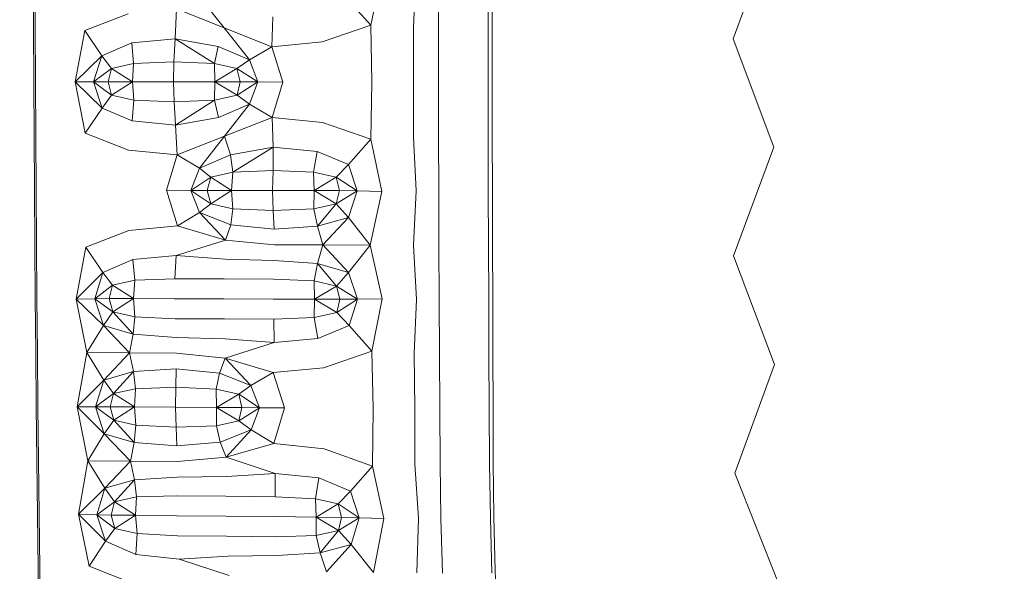
# Model space of a CAD drawing. Units: millimetres. Extents: x -605613228 to 17, y -1703671722 to 113.
# Drawn here: x -605612175 to -605612139, y -1703669502 to -1703669481 of the extents above; entities that cross this region are included whole.
import ezdxf

# ---------------------------------------------------------------- set-up
doc = ezdxf.new("R2010")
doc.units = ezdxf.units.MM
doc.layers.get('0').update_dxf_attribs({"lineweight": 9, "true_color": 0x1c1c1c})
doc.layers.get('Defpoints').update_dxf_attribs({"color": 3, "lineweight": 0})
doc.styles.add('2F обычный', font='Montserrat-Light.ttf', dxfattribs={"width": 0.8})
doc.dimstyles.new('stroitelniy3', dxfattribs={"dimtxt": 80, "dimasz": 30, "dimexe": 5, "dimexo": 10, "dimgap": 20, "dimtad": 1, "dimtoh": 1, "dimdec": 0, "dimrnd": 5, "dimtxsty": '2F обычный', "dimblk": 'ARCHTICK', "dimcen": 0.09, "dimdle": 2, "dimadec": 0, "dimazin": 2, "dimtfac": 1, "dimtdec": 0, "dimtmove": 1, "dimatfit": 3, "dimfxl": 10, "dimtfill": 1, "dimtolj": 1, "dimtzin": 0, "dimarcsym": 1})

# ---------------------------------------------------------------- blocks, each defined once
blk = doc.blocks.new('_ArchTick')
at = {"color": 0, "linetype": 'ByBlock', "const_width": 0.15}
blk.add_lwpolyline([(-0.5, -0.5), (0.5, 0.5)], dxfattribs=at)
blk = doc.blocks.new('*D217')
at = {"color": 0, "lineweight": -2, "transparency": 16777216}
for p, q in [((-605612410.427, -1703669488.155), (-605612410.427, -1703670003.779)), ((-605611412.819, -1703669488.155), (-605611412.819, -1703670003.779)), ((-605612412.427, -1703669998.779), (-605611410.819, -1703669998.779))]:
    blk.add_line(p, q, dxfattribs=at)
at = {"layer": 'Defpoints', "color": 0, "lineweight": 30, "transparency": 16777216}
for p in [(-605612410.427, -1703669478.155), (-605611412.819, -1703669478.155), (-605611412.819, -1703669998.779)]:
    blk.add_point(p, dxfattribs=at)
at = {"color": 0, "lineweight": -2, "transparency": 16777216, "xscale": 25, "yscale": 25, "zscale": 25, "rotation": 180}
blk.add_blockref('_ArchTick', (-605612410.427, -1703669998.779), dxfattribs=at)
at = {"color": 0, "lineweight": -2, "transparency": 16777216, "xscale": 25, "yscale": 25, "zscale": 25}
blk.add_blockref('_ArchTick', (-605611412.819, -1703669998.779), dxfattribs=at)
at = {"color": 0, "transparency": 16777216, "insert": (-605611911.623, -1703669953.422), "char_height": 50, "attachment_point": 5, "style": '2F обычный', "bg_fill": 3, "box_fill_scale": 1.1, "bg_fill_color": 256, "bg_fill_true_color": 13158600, "bg_fill_transparency": 0}
blk.add_mtext('\\A1;1000', dxfattribs=at)

msp = doc.modelspace()

# ---------------------------------------------------------------- linework, layer by layer
at = {"color": 0, "linetype": 'Continuous', "lineweight": 0}
for p, q in [((-605612149.094, -1703669482.175), (-605612147.628, -1703669478.23)), ((-605612174.571, -1703669479.803), (-605612174.563, -1703669481.773)), ((-605612174.501, -1703669481.773), (-605612174.509, -1703669479.803)), ((-605612162.29, -1703669481.678), (-605612161.894, -1703669479.809)), ((-605612160.641, -1703669479.81), (-605612160.738, -1703669481.757)), ((-605612159.822, -1703669481.783), (-605612159.824, -1703669479.81)), ((-605612158.02, -1703669479.81), (-605612158.019, -1703669481.783)), ((-605612157.875, -1703669479.8), (-605612157.872, -1703669481.772)), ((-605612167.622, -1703669481.778), (-605612168.549, -1703669480.612)), ((-605612162.29, -1703669481.678), (-605612163.112, -1703669480.76)), ((-605612169.355, -1703669481.091), (-605612169.413, -1703669482.174)), ((-605612169.355, -1703669481.091), (-605612167.622, -1703669481.778)), ((-605612172.696, -1703669481.877), (-605612171.125, -1703669481.266)), ((-605612165.889, -1703669482.465), (-605612165.849, -1703669481.38)), ((-605612174.554, -1703669483.744), (-605612174.563, -1703669481.773)), ((-605612174.501, -1703669481.773), (-605612174.493, -1703669483.744)), ((-605612172.696, -1703669481.877), (-605612173.054, -1703669483.745)), ((-605612172.696, -1703669481.877), (-605612172.079, -1703669482.793)), ((-605612165.889, -1703669482.465), (-605612167.622, -1703669481.778)), ((-605612167.622, -1703669481.778), (-605612166.707, -1703669482.944)), ((-605612162.29, -1703669481.678), (-605612164.055, -1703669482.29)), ((-605612162.29, -1703669481.678), (-605612162.252, -1703669483.756)), ((-605612160.727, -1703669483.757), (-605612160.738, -1703669481.757)), ((-605612159.822, -1703669481.783), (-605612159.82, -1703669483.758)), ((-605612158.016, -1703669483.758), (-605612158.019, -1703669481.783)), ((-605612157.869, -1703669483.746), (-605612157.872, -1703669481.772)), ((-605612170.988, -1703669482.322), (-605612169.413, -1703669482.174)), ((-605612169.456, -1703669483.018), (-605612169.413, -1703669482.174)), ((-605612167.845, -1703669482.453), (-605612169.413, -1703669482.174)), ((-605612167.982, -1703669483.08), (-605612169.413, -1703669482.174)), ((-605612165.889, -1703669482.465), (-605612164.055, -1703669482.29)), ((-605612149.094, -1703669482.175), (-605612147.617, -1703669486.127)), ((-605612170.988, -1703669482.322), (-605612172.079, -1703669482.793)), ((-605612170.988, -1703669482.322), (-605612170.924, -1703669483.078)), ((-605612167.845, -1703669482.453), (-605612167.982, -1703669483.08)), ((-605612167.845, -1703669482.453), (-605612166.707, -1703669482.944)), ((-605612165.889, -1703669482.465), (-605612166.707, -1703669482.944)), ((-605612165.889, -1703669482.465), (-605612165.488, -1703669483.753)), ((-605612173.054, -1703669483.745), (-605612172.079, -1703669482.793)), ((-605612172.38, -1703669483.745), (-605612172.079, -1703669482.793)), ((-605612171.727, -1703669483.259), (-605612172.079, -1703669482.793)), ((-605612167.158, -1703669483.264), (-605612166.707, -1703669482.944)), ((-605612166.395, -1703669483.751), (-605612166.707, -1703669482.944)), ((-605612172.38, -1703669483.745), (-605612171.727, -1703669483.259)), ((-605612171.727, -1703669483.259), (-605612171.853, -1703669483.744)), ((-605612171.727, -1703669483.259), (-605612170.924, -1703669483.078)), ((-605612170.967, -1703669483.744), (-605612171.727, -1703669483.259)), ((-605612170.967, -1703669483.744), (-605612170.924, -1703669483.078)), ((-605612169.456, -1703669483.018), (-605612170.924, -1703669483.078)), ((-605612169.456, -1703669483.018), (-605612169.472, -1703669483.745)), ((-605612169.456, -1703669483.018), (-605612167.982, -1703669483.08)), ((-605612167.158, -1703669483.264), (-605612167.982, -1703669483.08)), ((-605612167.965, -1703669483.747), (-605612167.982, -1703669483.08)), ((-605612167.965, -1703669483.747), (-605612167.158, -1703669483.264)), ((-605612167.158, -1703669483.264), (-605612167.042, -1703669483.749)), ((-605612166.395, -1703669483.751), (-605612167.158, -1703669483.264)), ((-605612174.554, -1703669483.744), (-605612174.544, -1703669485.715)), ((-605612174.483, -1703669485.715), (-605612174.493, -1703669483.744)), ((-605612172.38, -1703669483.745), (-605612173.054, -1703669483.745)), ((-605612172.68, -1703669485.614), (-605612173.054, -1703669483.745)), ((-605612173.054, -1703669483.745), (-605612172.071, -1703669484.698)), ((-605612172.38, -1703669483.745), (-605612171.853, -1703669483.744)), ((-605612172.38, -1703669483.745), (-605612172.071, -1703669484.698)), ((-605612172.38, -1703669483.745), (-605612171.723, -1703669484.23)), ((-605612170.967, -1703669483.744), (-605612171.853, -1703669483.744)), ((-605612171.723, -1703669484.23), (-605612171.853, -1703669483.744)), ((-605612170.967, -1703669483.744), (-605612171.723, -1703669484.23)), ((-605612170.967, -1703669483.744), (-605612169.472, -1703669483.745)), ((-605612170.967, -1703669483.744), (-605612170.919, -1703669484.412)), ((-605612167.965, -1703669483.747), (-605612169.472, -1703669483.745)), ((-605612169.451, -1703669484.474), (-605612169.472, -1703669483.745)), ((-605612167.965, -1703669483.747), (-605612167.977, -1703669484.415)), ((-605612167.965, -1703669483.747), (-605612167.042, -1703669483.749)), ((-605612167.965, -1703669483.747), (-605612167.155, -1703669484.234)), ((-605612167.155, -1703669484.234), (-605612167.042, -1703669483.749)), ((-605612166.395, -1703669483.751), (-605612167.155, -1703669484.234)), ((-605612166.395, -1703669483.751), (-605612167.042, -1703669483.749)), ((-605612166.395, -1703669483.751), (-605612166.703, -1703669484.558)), ((-605612166.395, -1703669483.751), (-605612165.488, -1703669483.753)), ((-605612165.882, -1703669485.041), (-605612165.488, -1703669483.753)), ((-605612162.282, -1703669485.836), (-605612162.252, -1703669483.756)), ((-605612160.727, -1703669483.757), (-605612160.732, -1703669485.76)), ((-605612159.817, -1703669485.735), (-605612159.82, -1703669483.758)), ((-605612158.016, -1703669483.758), (-605612158.013, -1703669485.735)), ((-605612157.869, -1703669483.746), (-605612157.865, -1703669485.721)), ((-605612171.723, -1703669484.23), (-605612172.071, -1703669484.698)), ((-605612171.723, -1703669484.23), (-605612170.919, -1703669484.412)), ((-605612170.977, -1703669485.171), (-605612170.919, -1703669484.412)), ((-605612169.451, -1703669484.474), (-605612170.919, -1703669484.412)), ((-605612169.451, -1703669484.474), (-605612167.977, -1703669484.415)), ((-605612167.977, -1703669484.415), (-605612169.402, -1703669485.323)), ((-605612167.155, -1703669484.234), (-605612167.977, -1703669484.415)), ((-605612167.837, -1703669485.047), (-605612167.977, -1703669484.415)), ((-605612167.155, -1703669484.234), (-605612166.703, -1703669484.558)), ((-605612172.68, -1703669485.614), (-605612172.071, -1703669484.698)), ((-605612170.977, -1703669485.171), (-605612172.071, -1703669484.698)), ((-605612169.451, -1703669484.474), (-605612169.402, -1703669485.323)), ((-605612167.837, -1703669485.047), (-605612166.703, -1703669484.558)), ((-605612167.609, -1703669485.725), (-605612166.703, -1703669484.558)), ((-605612165.882, -1703669485.041), (-605612166.703, -1703669484.558)), ((-605612167.837, -1703669485.047), (-605612169.402, -1703669485.323)), ((-605612165.882, -1703669485.041), (-605612167.609, -1703669485.725)), ((-605612165.882, -1703669485.041), (-605612164.048, -1703669485.22)), ((-605612165.882, -1703669485.041), (-605612165.836, -1703669486.127)), ((-605612170.977, -1703669485.171), (-605612169.402, -1703669485.323)), ((-605612169.336, -1703669486.408), (-605612169.402, -1703669485.323)), ((-605612162.282, -1703669485.836), (-605612164.048, -1703669485.22)), ((-605612174.532, -1703669487.686), (-605612174.544, -1703669485.715)), ((-605612174.483, -1703669485.715), (-605612174.471, -1703669487.687)), ((-605612172.68, -1703669485.614), (-605612171.106, -1703669486.229)), ((-605612169.336, -1703669486.408), (-605612167.609, -1703669485.725)), ((-605612167.609, -1703669485.725), (-605612168.528, -1703669486.89)), ((-605612167.399, -1703669486.402), (-605612167.609, -1703669485.725)), ((-605612162.282, -1703669485.836), (-605612163.098, -1703669486.754)), ((-605612162.282, -1703669485.836), (-605612161.89, -1703669487.737)), ((-605612160.631, -1703669487.72), (-605612160.732, -1703669485.76)), ((-605612159.817, -1703669485.735), (-605612159.812, -1703669487.714)), ((-605612158.008, -1703669487.714), (-605612158.013, -1703669485.735)), ((-605612157.861, -1703669487.698), (-605612157.865, -1703669485.721)), ((-605612169.336, -1703669486.408), (-605612171.106, -1703669486.229)), ((-605612167.399, -1703669486.402), (-605612165.836, -1703669486.127)), ((-605612167.31, -1703669487.031), (-605612165.836, -1703669486.127)), ((-605612165.844, -1703669486.973), (-605612165.836, -1703669486.127)), ((-605612164.244, -1703669486.28), (-605612165.836, -1703669486.127)), ((-605612149.079, -1703669490.079), (-605612147.617, -1703669486.127)), ((-605612169.336, -1703669486.408), (-605612169.729, -1703669487.696)), ((-605612169.336, -1703669486.408), (-605612168.528, -1703669486.89)), ((-605612167.399, -1703669486.402), (-605612168.528, -1703669486.89)), ((-605612167.399, -1703669486.402), (-605612167.31, -1703669487.031)), ((-605612164.244, -1703669486.28), (-605612164.371, -1703669487.036)), ((-605612164.244, -1703669486.28), (-605612163.098, -1703669486.754)), ((-605612168.838, -1703669487.697), (-605612168.528, -1703669486.89)), ((-605612168.113, -1703669487.212), (-605612168.528, -1703669486.89)), ((-605612163.548, -1703669487.22), (-605612163.098, -1703669486.754)), ((-605612162.788, -1703669487.715), (-605612163.098, -1703669486.754)), ((-605612168.838, -1703669487.697), (-605612168.113, -1703669487.212)), ((-605612168.113, -1703669487.212), (-605612168.239, -1703669487.697)), ((-605612168.113, -1703669487.212), (-605612167.31, -1703669487.031)), ((-605612167.353, -1703669487.697), (-605612168.113, -1703669487.212)), ((-605612167.353, -1703669487.697), (-605612167.31, -1703669487.031)), ((-605612165.844, -1703669486.973), (-605612167.31, -1703669487.031)), ((-605612165.844, -1703669486.973), (-605612165.86, -1703669487.7)), ((-605612165.844, -1703669486.973), (-605612164.371, -1703669487.036)), ((-605612163.548, -1703669487.22), (-605612164.371, -1703669487.036)), ((-605612164.354, -1703669487.703), (-605612164.371, -1703669487.036)), ((-605612164.354, -1703669487.703), (-605612163.548, -1703669487.22)), ((-605612162.788, -1703669487.715), (-605612163.548, -1703669487.22)), ((-605612163.548, -1703669487.22), (-605612163.431, -1703669487.705)), ((-605612174.532, -1703669487.686), (-605612174.519, -1703669489.657)), ((-605612174.458, -1703669489.658), (-605612174.471, -1703669487.687)), ((-605612168.838, -1703669487.697), (-605612169.729, -1703669487.696)), ((-605612169.324, -1703669488.985), (-605612169.729, -1703669487.696)), ((-605612168.838, -1703669487.697), (-605612168.239, -1703669487.697)), ((-605612168.838, -1703669487.697), (-605612168.109, -1703669488.182)), ((-605612168.838, -1703669487.697), (-605612168.521, -1703669488.505)), ((-605612167.353, -1703669487.697), (-605612168.239, -1703669487.697)), ((-605612168.109, -1703669488.182), (-605612168.239, -1703669487.697)), ((-605612167.353, -1703669487.697), (-605612168.109, -1703669488.182)), ((-605612167.353, -1703669487.697), (-605612165.86, -1703669487.7)), ((-605612167.353, -1703669487.697), (-605612167.304, -1703669488.365)), ((-605612164.354, -1703669487.703), (-605612165.86, -1703669487.7)), ((-605612165.838, -1703669488.429), (-605612165.86, -1703669487.7)), ((-605612164.354, -1703669487.703), (-605612164.366, -1703669488.371)), ((-605612164.354, -1703669487.703), (-605612163.431, -1703669487.705)), ((-605612164.354, -1703669487.703), (-605612163.544, -1703669488.191)), ((-605612163.544, -1703669488.191), (-605612163.431, -1703669487.705)), ((-605612162.788, -1703669487.715), (-605612163.544, -1703669488.191)), ((-605612162.788, -1703669487.715), (-605612163.431, -1703669487.705)), ((-605612162.788, -1703669487.715), (-605612163.103, -1703669488.688)), ((-605612162.788, -1703669487.715), (-605612161.89, -1703669487.737)), ((-605612162.315, -1703669489.69), (-605612161.89, -1703669487.737)), ((-605612160.631, -1703669487.72), (-605612160.733, -1703669489.694)), ((-605612159.807, -1703669489.695), (-605612159.812, -1703669487.714)), ((-605612158.008, -1703669487.714), (-605612158.003, -1703669489.695)), ((-605612157.861, -1703669487.698), (-605612157.856, -1703669489.676)), ((-605612168.109, -1703669488.182), (-605612168.521, -1703669488.505)), ((-605612168.109, -1703669488.182), (-605612167.304, -1703669488.365)), ((-605612167.384, -1703669488.954), (-605612167.304, -1703669488.365)), ((-605612165.838, -1703669488.429), (-605612167.304, -1703669488.365)), ((-605612165.838, -1703669488.429), (-605612164.366, -1703669488.371)), ((-605612163.544, -1703669488.191), (-605612164.366, -1703669488.371)), ((-605612164.232, -1703669489.004), (-605612164.366, -1703669488.371)), ((-605612164.232, -1703669489.004), (-605612163.544, -1703669488.191)), ((-605612163.544, -1703669488.191), (-605612163.103, -1703669488.688)), ((-605612169.324, -1703669488.985), (-605612168.521, -1703669488.505)), ((-605612167.384, -1703669488.954), (-605612168.521, -1703669488.505)), ((-605612167.576, -1703669489.505), (-605612168.521, -1703669488.505)), ((-605612165.838, -1703669488.429), (-605612165.807, -1703669489.107)), ((-605612164.232, -1703669489.004), (-605612163.103, -1703669488.688)), ((-605612164.027, -1703669489.685), (-605612163.103, -1703669488.688)), ((-605612162.315, -1703669489.69), (-605612163.103, -1703669488.688)), ((-605612169.324, -1703669488.985), (-605612171.09, -1703669489.157)), ((-605612169.324, -1703669488.985), (-605612167.576, -1703669489.505)), ((-605612167.384, -1703669488.954), (-605612167.576, -1703669489.505)), ((-605612167.384, -1703669488.954), (-605612165.807, -1703669489.107)), ((-605612164.232, -1703669489.004), (-605612165.807, -1703669489.107)), ((-605612164.232, -1703669489.004), (-605612164.027, -1703669489.685)), ((-605612172.656, -1703669489.766), (-605612171.09, -1703669489.157)), ((-605612174.504, -1703669491.628), (-605612174.519, -1703669489.657)), ((-605612174.458, -1703669489.658), (-605612174.443, -1703669491.628)), ((-605612172.656, -1703669489.766), (-605612173.008, -1703669491.659)), ((-605612172.656, -1703669489.766), (-605612172.038, -1703669490.684)), ((-605612167.576, -1703669489.505), (-605612169.378, -1703669490.071)), ((-605612165.795, -1703669489.681), (-605612167.576, -1703669489.505)), ((-605612165.795, -1703669489.681), (-605612164.027, -1703669489.685)), ((-605612164.226, -1703669490.365), (-605612164.027, -1703669489.685)), ((-605612162.315, -1703669489.69), (-605612164.027, -1703669489.685)), ((-605612164.027, -1703669489.685), (-605612163.094, -1703669490.687)), ((-605612162.315, -1703669489.69), (-605612163.094, -1703669490.687)), ((-605612162.315, -1703669489.69), (-605612161.875, -1703669491.647)), ((-605612160.617, -1703669491.671), (-605612160.733, -1703669489.694)), ((-605612159.807, -1703669489.695), (-605612159.799, -1703669491.678)), ((-605612157.995, -1703669491.678), (-605612158.003, -1703669489.695)), ((-605612157.85, -1703669491.656), (-605612157.856, -1703669489.676)), ((-605612170.95, -1703669490.216), (-605612169.378, -1703669490.071)), ((-605612169.418, -1703669490.916), (-605612169.378, -1703669490.071)), ((-605612167.594, -1703669490.205), (-605612169.378, -1703669490.071)), ((-605612149.079, -1703669490.079), (-605612147.594, -1703669494.038)), ((-605612170.95, -1703669490.216), (-605612172.038, -1703669490.684)), ((-605612170.95, -1703669490.216), (-605612170.883, -1703669490.972)), ((-605612167.594, -1703669490.205), (-605612165.801, -1703669490.254)), ((-605612164.226, -1703669490.365), (-605612165.801, -1703669490.254)), ((-605612164.226, -1703669490.365), (-605612164.354, -1703669490.995)), ((-605612164.226, -1703669490.365), (-605612163.094, -1703669490.687)), ((-605612164.226, -1703669490.365), (-605612163.531, -1703669491.18)), ((-605612173.008, -1703669491.659), (-605612172.038, -1703669490.684)), ((-605612172.336, -1703669491.642), (-605612172.038, -1703669490.684)), ((-605612171.685, -1703669491.152), (-605612172.038, -1703669490.684)), ((-605612163.531, -1703669491.18), (-605612163.094, -1703669490.687)), ((-605612162.772, -1703669491.662), (-605612163.094, -1703669490.687)), ((-605612172.336, -1703669491.642), (-605612171.685, -1703669491.152)), ((-605612171.685, -1703669491.152), (-605612171.81, -1703669491.636)), ((-605612171.685, -1703669491.152), (-605612170.883, -1703669490.972)), ((-605612170.924, -1703669491.638), (-605612171.685, -1703669491.152)), ((-605612170.924, -1703669491.638), (-605612170.883, -1703669490.972)), ((-605612169.418, -1703669490.916), (-605612170.883, -1703669490.972)), ((-605612169.418, -1703669490.916), (-605612167.622, -1703669490.922)), ((-605612165.826, -1703669490.929), (-605612167.622, -1703669490.922)), ((-605612165.826, -1703669490.929), (-605612164.354, -1703669490.995)), ((-605612163.531, -1703669491.18), (-605612164.354, -1703669490.995)), ((-605612164.336, -1703669491.661), (-605612164.354, -1703669490.995)), ((-605612164.336, -1703669491.661), (-605612163.531, -1703669491.18)), ((-605612162.772, -1703669491.662), (-605612163.531, -1703669491.18)), ((-605612163.531, -1703669491.18), (-605612163.414, -1703669491.665)), ((-605612174.504, -1703669491.628), (-605612174.487, -1703669493.597)), ((-605612174.426, -1703669493.598), (-605612174.443, -1703669491.628)), ((-605612172.336, -1703669491.642), (-605612173.008, -1703669491.659)), ((-605612173.008, -1703669491.659), (-605612172.023, -1703669492.615)), ((-605612172.625, -1703669493.606), (-605612173.008, -1703669491.659)), ((-605612172.336, -1703669491.642), (-605612171.81, -1703669491.636)), ((-605612172.336, -1703669491.642), (-605612172.023, -1703669492.615)), ((-605612172.336, -1703669491.642), (-605612171.679, -1703669492.122)), ((-605612170.924, -1703669491.638), (-605612171.81, -1703669491.636)), ((-605612171.679, -1703669492.122), (-605612171.81, -1703669491.636)), ((-605612170.924, -1703669491.638), (-605612171.679, -1703669492.122)), ((-605612170.924, -1703669491.638), (-605612169.432, -1703669491.643)), ((-605612170.924, -1703669491.638), (-605612170.874, -1703669492.306)), ((-605612167.636, -1703669491.649), (-605612169.432, -1703669491.643)), ((-605612167.636, -1703669491.649), (-605612165.84, -1703669491.655)), ((-605612164.336, -1703669491.661), (-605612165.84, -1703669491.655)), ((-605612164.336, -1703669491.661), (-605612164.347, -1703669492.329)), ((-605612164.336, -1703669491.661), (-605612163.414, -1703669491.665)), ((-605612164.336, -1703669491.661), (-605612163.526, -1703669492.15)), ((-605612162.772, -1703669491.662), (-605612163.526, -1703669492.15)), ((-605612163.526, -1703669492.15), (-605612163.414, -1703669491.665)), ((-605612162.772, -1703669491.662), (-605612163.414, -1703669491.665)), ((-605612162.772, -1703669491.662), (-605612163.074, -1703669492.623)), ((-605612162.772, -1703669491.662), (-605612161.875, -1703669491.647)), ((-605612162.252, -1703669493.55), (-605612161.875, -1703669491.647)), ((-605612160.617, -1703669491.671), (-605612160.704, -1703669493.636)), ((-605612159.79, -1703669493.664), (-605612159.799, -1703669491.678)), ((-605612157.995, -1703669491.678), (-605612157.986, -1703669493.664)), ((-605612157.85, -1703669491.656), (-605612157.844, -1703669493.636)), ((-605612171.679, -1703669492.122), (-605612172.023, -1703669492.615)), ((-605612171.679, -1703669492.122), (-605612170.874, -1703669492.306)), ((-605612170.935, -1703669492.937), (-605612171.679, -1703669492.122)), ((-605612170.935, -1703669492.937), (-605612170.874, -1703669492.306)), ((-605612169.409, -1703669492.372), (-605612170.874, -1703669492.306)), ((-605612165.818, -1703669492.384), (-605612164.347, -1703669492.329)), ((-605612163.526, -1703669492.15), (-605612164.347, -1703669492.329)), ((-605612164.213, -1703669493.09), (-605612164.347, -1703669492.329)), ((-605612163.526, -1703669492.15), (-605612163.074, -1703669492.623)), ((-605612172.625, -1703669493.606), (-605612172.023, -1703669492.615)), ((-605612170.935, -1703669492.937), (-605612172.023, -1703669492.615)), ((-605612171.075, -1703669493.614), (-605612172.023, -1703669492.615)), ((-605612169.409, -1703669492.372), (-605612167.613, -1703669492.378)), ((-605612165.818, -1703669492.384), (-605612167.613, -1703669492.378)), ((-605612165.818, -1703669492.384), (-605612165.801, -1703669493.235)), ((-605612164.213, -1703669493.09), (-605612163.074, -1703669492.623)), ((-605612162.252, -1703669493.55), (-605612163.074, -1703669492.623)), ((-605612170.935, -1703669492.937), (-605612171.075, -1703669493.614)), ((-605612170.935, -1703669492.937), (-605612169.376, -1703669493.05)), ((-605612167.585, -1703669493.099), (-605612169.376, -1703669493.05)), ((-605612167.585, -1703669493.099), (-605612165.801, -1703669493.235)), ((-605612167.583, -1703669493.802), (-605612165.801, -1703669493.235)), ((-605612164.213, -1703669493.09), (-605612165.801, -1703669493.235)), ((-605612174.469, -1703669495.565), (-605612174.487, -1703669493.597)), ((-605612174.426, -1703669493.598), (-605612174.408, -1703669495.566)), ((-605612172.625, -1703669493.606), (-605612172.974, -1703669495.575)), ((-605612172.625, -1703669493.606), (-605612171.075, -1703669493.614)), ((-605612172.625, -1703669493.606), (-605612172.007, -1703669494.603)), ((-605612171.075, -1703669493.614), (-605612172.007, -1703669494.603)), ((-605612169.362, -1703669493.622), (-605612171.075, -1703669493.614)), ((-605612170.924, -1703669494.29), (-605612171.075, -1703669493.614)), ((-605612169.362, -1703669493.622), (-605612167.583, -1703669493.802)), ((-605612162.252, -1703669493.55), (-605612164.009, -1703669494.156)), ((-605612162.252, -1703669493.55), (-605612162.204, -1703669495.641)), ((-605612160.684, -1703669495.65), (-605612160.704, -1703669493.636)), ((-605612159.79, -1703669493.664), (-605612159.779, -1703669495.652)), ((-605612157.975, -1703669495.652), (-605612157.986, -1703669493.664)), ((-605612157.837, -1703669495.617), (-605612157.844, -1703669493.636)), ((-605612167.79, -1703669494.351), (-605612167.583, -1703669493.802)), ((-605612165.836, -1703669494.326), (-605612167.583, -1703669493.802)), ((-605612167.583, -1703669493.802), (-605612166.649, -1703669494.805)), ((-605612149.032, -1703669497.995), (-605612147.594, -1703669494.038)), ((-605612170.924, -1703669494.29), (-605612172.007, -1703669494.603)), ((-605612170.924, -1703669494.29), (-605612171.654, -1703669495.097)), ((-605612170.924, -1703669494.29), (-605612169.367, -1703669494.193)), ((-605612170.924, -1703669494.29), (-605612170.853, -1703669494.919)), ((-605612169.389, -1703669494.867), (-605612169.367, -1703669494.193)), ((-605612167.79, -1703669494.351), (-605612169.367, -1703669494.193)), ((-605612167.79, -1703669494.351), (-605612167.919, -1703669494.936)), ((-605612167.79, -1703669494.351), (-605612166.649, -1703669494.805)), ((-605612165.836, -1703669494.326), (-605612166.649, -1703669494.805)), ((-605612165.836, -1703669494.326), (-605612164.009, -1703669494.156)), ((-605612165.836, -1703669494.326), (-605612165.429, -1703669495.621)), ((-605612172.974, -1703669495.575), (-605612172.007, -1703669494.603)), ((-605612172.304, -1703669495.579), (-605612172.007, -1703669494.603)), ((-605612171.654, -1703669495.097), (-605612172.007, -1703669494.603)), ((-605612167.096, -1703669495.124), (-605612166.649, -1703669494.805)), ((-605612166.333, -1703669495.615), (-605612166.649, -1703669494.805)), ((-605612172.304, -1703669495.579), (-605612171.654, -1703669495.097)), ((-605612171.654, -1703669495.097), (-605612171.778, -1703669495.581)), ((-605612171.654, -1703669495.097), (-605612170.853, -1703669494.919)), ((-605612170.893, -1703669495.585), (-605612171.654, -1703669495.097)), ((-605612170.893, -1703669495.585), (-605612170.853, -1703669494.919)), ((-605612169.389, -1703669494.867), (-605612170.853, -1703669494.919)), ((-605612169.389, -1703669494.867), (-605612169.402, -1703669495.593)), ((-605612169.389, -1703669494.867), (-605612167.919, -1703669494.936)), ((-605612167.096, -1703669495.124), (-605612167.919, -1703669494.936)), ((-605612167.899, -1703669495.603), (-605612167.919, -1703669494.936)), ((-605612167.899, -1703669495.603), (-605612167.096, -1703669495.124)), ((-605612167.096, -1703669495.124), (-605612166.977, -1703669495.609)), ((-605612166.333, -1703669495.615), (-605612167.096, -1703669495.124)), ((-605612174.469, -1703669495.565), (-605612174.448, -1703669497.53)), ((-605612174.387, -1703669497.532), (-605612174.408, -1703669495.566)), ((-605612172.588, -1703669497.546), (-605612172.974, -1703669495.575)), ((-605612172.974, -1703669495.575), (-605612171.989, -1703669496.558)), ((-605612172.304, -1703669495.579), (-605612172.974, -1703669495.575)), ((-605612172.304, -1703669495.579), (-605612171.989, -1703669496.558)), ((-605612172.304, -1703669495.579), (-605612171.778, -1703669495.581)), ((-605612172.304, -1703669495.579), (-605612171.646, -1703669496.067)), ((-605612170.893, -1703669495.585), (-605612171.778, -1703669495.581)), ((-605612171.646, -1703669496.067), (-605612171.778, -1703669495.581)), ((-605612170.893, -1703669495.585), (-605612171.646, -1703669496.067)), ((-605612170.893, -1703669495.585), (-605612169.402, -1703669495.593)), ((-605612170.893, -1703669495.585), (-605612170.841, -1703669496.253)), ((-605612167.899, -1703669495.603), (-605612169.402, -1703669495.593)), ((-605612169.377, -1703669496.323), (-605612169.402, -1703669495.593)), ((-605612167.899, -1703669495.603), (-605612167.908, -1703669496.271)), ((-605612167.899, -1703669495.603), (-605612166.977, -1703669495.609)), ((-605612167.899, -1703669495.603), (-605612167.088, -1703669496.095)), ((-605612167.088, -1703669496.095), (-605612166.977, -1703669495.609)), ((-605612166.333, -1703669495.615), (-605612167.088, -1703669496.095)), ((-605612166.333, -1703669495.615), (-605612166.977, -1703669495.609)), ((-605612166.333, -1703669495.615), (-605612166.636, -1703669496.422)), ((-605612166.333, -1703669495.615), (-605612165.429, -1703669495.621)), ((-605612165.816, -1703669496.913), (-605612165.429, -1703669495.621)), ((-605612162.223, -1703669497.735), (-605612162.204, -1703669495.641)), ((-605612160.684, -1703669495.65), (-605612160.678, -1703669497.666)), ((-605612159.765, -1703669497.643), (-605612159.779, -1703669495.652)), ((-605612157.975, -1703669495.652), (-605612157.961, -1703669497.643)), ((-605612157.837, -1703669495.617), (-605612157.83, -1703669497.599)), ((-605612171.646, -1703669496.067), (-605612171.989, -1703669496.558)), ((-605612171.646, -1703669496.067), (-605612170.841, -1703669496.253)), ((-605612170.901, -1703669496.884), (-605612171.646, -1703669496.067)), ((-605612170.901, -1703669496.884), (-605612170.841, -1703669496.253)), ((-605612169.377, -1703669496.323), (-605612170.841, -1703669496.253)), ((-605612169.377, -1703669496.323), (-605612167.908, -1703669496.271)), ((-605612167.088, -1703669496.095), (-605612167.908, -1703669496.271)), ((-605612167.769, -1703669496.862), (-605612167.908, -1703669496.271)), ((-605612167.088, -1703669496.095), (-605612166.636, -1703669496.422)), ((-605612172.588, -1703669497.546), (-605612171.989, -1703669496.558)), ((-605612171.04, -1703669497.559), (-605612171.989, -1703669496.558)), ((-605612170.901, -1703669496.884), (-605612171.989, -1703669496.558)), ((-605612169.377, -1703669496.323), (-605612169.343, -1703669497)), ((-605612167.769, -1703669496.862), (-605612166.636, -1703669496.422)), ((-605612167.554, -1703669497.414), (-605612166.636, -1703669496.422)), ((-605612165.816, -1703669496.913), (-605612166.636, -1703669496.422)), ((-605612170.901, -1703669496.884), (-605612171.04, -1703669497.559)), ((-605612170.901, -1703669496.884), (-605612169.343, -1703669497)), ((-605612167.769, -1703669496.862), (-605612169.343, -1703669497)), ((-605612167.769, -1703669496.862), (-605612167.554, -1703669497.414)), ((-605612165.816, -1703669496.913), (-605612167.554, -1703669497.414)), ((-605612165.816, -1703669496.913), (-605612163.987, -1703669497.105)), ((-605612162.223, -1703669497.735), (-605612163.987, -1703669497.105)), ((-605612174.425, -1703669499.495), (-605612174.448, -1703669497.53)), ((-605612174.387, -1703669497.532), (-605612174.364, -1703669499.498)), ((-605612172.588, -1703669497.546), (-605612172.932, -1703669499.486)), ((-605612172.588, -1703669497.546), (-605612171.04, -1703669497.559)), ((-605612172.588, -1703669497.546), (-605612171.969, -1703669498.543)), ((-605612171.04, -1703669497.559), (-605612171.969, -1703669498.543)), ((-605612169.328, -1703669497.572), (-605612171.04, -1703669497.559)), ((-605612170.887, -1703669498.234), (-605612171.04, -1703669497.559)), ((-605612169.328, -1703669497.572), (-605612167.554, -1703669497.414)), ((-605612167.554, -1703669497.414), (-605612165.764, -1703669498.004)), ((-605612160.554, -1703669499.64), (-605612160.678, -1703669497.666)), ((-605612159.765, -1703669497.643), (-605612159.736, -1703669499.637)), ((-605612157.933, -1703669499.637), (-605612157.961, -1703669497.643)), ((-605612157.808, -1703669499.583), (-605612157.83, -1703669497.599)), ((-605612167.543, -1703669498.116), (-605612165.764, -1703669498.004)), ((-605612165.767, -1703669498.852), (-605612165.764, -1703669498.004)), ((-605612164.176, -1703669498.17), (-605612165.764, -1703669498.004)), ((-605612162.223, -1703669497.735), (-605612163.03, -1703669498.652)), ((-605612162.223, -1703669497.735), (-605612161.81, -1703669499.649)), ((-605612149.032, -1703669497.995), (-605612147.459, -1703669501.98)), ((-605612170.887, -1703669498.234), (-605612171.969, -1703669498.543)), ((-605612170.887, -1703669498.234), (-605612171.615, -1703669499.038)), ((-605612170.887, -1703669498.234), (-605612169.332, -1703669498.143)), ((-605612170.887, -1703669498.234), (-605612170.814, -1703669498.863)), ((-605612167.543, -1703669498.116), (-605612169.332, -1703669498.143)), ((-605612164.176, -1703669498.17), (-605612164.298, -1703669498.927)), ((-605612164.176, -1703669498.17), (-605612163.03, -1703669498.652)), ((-605612172.932, -1703669499.486), (-605612171.969, -1703669498.543)), ((-605612172.262, -1703669499.511), (-605612171.969, -1703669498.543)), ((-605612171.615, -1703669499.038), (-605612171.969, -1703669498.543)), ((-605612163.475, -1703669499.117), (-605612163.03, -1703669498.652)), ((-605612162.71, -1703669499.618), (-605612163.03, -1703669498.652)), ((-605612172.262, -1703669499.511), (-605612171.615, -1703669499.038)), ((-605612171.615, -1703669499.038), (-605612171.736, -1703669499.521)), ((-605612171.615, -1703669499.038), (-605612170.814, -1703669498.863)), ((-605612170.851, -1703669499.529), (-605612171.615, -1703669499.038)), ((-605612170.851, -1703669499.529), (-605612170.814, -1703669498.863)), ((-605612169.352, -1703669498.816), (-605612170.814, -1703669498.863)), ((-605612169.352, -1703669498.816), (-605612167.559, -1703669498.834)), ((-605612165.767, -1703669498.852), (-605612167.559, -1703669498.834)), ((-605612165.767, -1703669498.852), (-605612164.298, -1703669498.927)), ((-605612163.475, -1703669499.117), (-605612164.298, -1703669498.927)), ((-605612164.273, -1703669499.594), (-605612164.298, -1703669498.927)), ((-605612164.273, -1703669499.594), (-605612163.475, -1703669499.117)), ((-605612162.71, -1703669499.618), (-605612163.475, -1703669499.117)), ((-605612163.475, -1703669499.117), (-605612163.354, -1703669499.604)), ((-605612174.425, -1703669499.495), (-605612174.399, -1703669501.461)), ((-605612174.337, -1703669501.464), (-605612174.364, -1703669499.498)), ((-605612172.262, -1703669499.511), (-605612172.932, -1703669499.486)), ((-605612172.537, -1703669501.383), (-605612172.932, -1703669499.486)), ((-605612172.932, -1703669499.486), (-605612171.942, -1703669500.473)), ((-605612172.262, -1703669499.511), (-605612171.736, -1703669499.521)), ((-605612172.262, -1703669499.511), (-605612171.942, -1703669500.473)), ((-605612172.262, -1703669499.511), (-605612171.601, -1703669500.008)), ((-605612170.851, -1703669499.529), (-605612171.736, -1703669499.521)), ((-605612171.601, -1703669500.008), (-605612171.736, -1703669499.521)), ((-605612170.851, -1703669499.529), (-605612171.601, -1703669500.008)), ((-605612170.851, -1703669499.529), (-605612169.361, -1703669499.543)), ((-605612170.851, -1703669499.529), (-605612170.794, -1703669500.198)), ((-605612167.568, -1703669499.561), (-605612169.361, -1703669499.543)), ((-605612167.568, -1703669499.561), (-605612165.775, -1703669499.578)), ((-605612164.273, -1703669499.594), (-605612165.775, -1703669499.578)), ((-605612164.273, -1703669499.594), (-605612163.354, -1703669499.604)), ((-605612164.273, -1703669499.594), (-605612163.457, -1703669500.088)), ((-605612164.273, -1703669499.594), (-605612164.273, -1703669500.262)), ((-605612163.457, -1703669500.088), (-605612163.354, -1703669499.604)), ((-605612162.71, -1703669499.618), (-605612163.457, -1703669500.088)), ((-605612162.71, -1703669499.618), (-605612163.354, -1703669499.604)), ((-605612162.71, -1703669499.618), (-605612163.004, -1703669500.593)), ((-605612162.71, -1703669499.618), (-605612161.81, -1703669499.649)), ((-605612162.191, -1703669501.612), (-605612161.81, -1703669499.649)), ((-605612160.554, -1703669499.64), (-605612160.608, -1703669501.63)), ((-605612159.681, -1703669501.636), (-605612159.736, -1703669499.637)), ((-605612157.933, -1703669499.637), (-605612157.877, -1703669501.636)), ((-605612157.808, -1703669499.583), (-605612157.758, -1703669501.569)), ((-605612171.601, -1703669500.008), (-605612171.942, -1703669500.473)), ((-605612171.601, -1703669500.008), (-605612170.794, -1703669500.198)), ((-605612170.842, -1703669500.956), (-605612170.794, -1703669500.198)), ((-605612169.329, -1703669500.272), (-605612170.794, -1703669500.198)), ((-605612163.457, -1703669500.088), (-605612164.273, -1703669500.262)), ((-605612164.125, -1703669500.899), (-605612163.457, -1703669500.088)), ((-605612163.457, -1703669500.088), (-605612163.004, -1703669500.593)), ((-605612172.537, -1703669501.383), (-605612171.942, -1703669500.473)), ((-605612170.842, -1703669500.956), (-605612171.942, -1703669500.473)), ((-605612169.329, -1703669500.272), (-605612167.535, -1703669500.29)), ((-605612165.741, -1703669500.308), (-605612167.535, -1703669500.29)), ((-605612165.741, -1703669500.308), (-605612164.273, -1703669500.262)), ((-605612164.125, -1703669500.899), (-605612164.273, -1703669500.262)), ((-605612164.125, -1703669500.899), (-605612165.696, -1703669500.988)), ((-605612164.125, -1703669500.899), (-605612163.004, -1703669500.593)), ((-605612164.125, -1703669500.899), (-605612163.902, -1703669501.591)), ((-605612163.902, -1703669501.591), (-605612163.004, -1703669500.593)), ((-605612162.191, -1703669501.612), (-605612163.004, -1703669500.593)), ((-605612170.842, -1703669500.956), (-605612169.267, -1703669501.123)), ((-605612167.486, -1703669501.013), (-605612169.267, -1703669501.123)), ((-605612167.448, -1703669501.72), (-605612169.267, -1703669501.123)), ((-605612167.486, -1703669501.013), (-605612165.696, -1703669500.988)), ((-605612174.369, -1703669503.427), (-605612174.399, -1703669501.461)), ((-605612174.337, -1703669501.464), (-605612174.306, -1703669503.431)), ((-605612172.537, -1703669501.383), (-605612170.955, -1703669502.015)), ((-605612157.666, -1703669503.559), (-605612157.758, -1703669501.569))]:
    msp.add_line(p, q, dxfattribs=at)

# ---------------------------------------------------------------- next in the draw order: dimensions: what is measured, and where the dimension line sits
at = {"color": 252}
dim = msp.add_linear_dim(base=(-605611412.819, -1703669998.779), p1=(-605612410.427, -1703669478.155), p2=(-605611412.819, -1703669478.155), dimstyle='stroitelniy3', override={"dimtxt": 50, "dimasz": 25}, dxfattribs=at)
dim.commit()
dim.dimension.update_dxf_attribs({"geometry": '*D217', "text_midpoint": (-605611911.623, -1703669953.422)})

doc.saveas('drawing.dxf')
